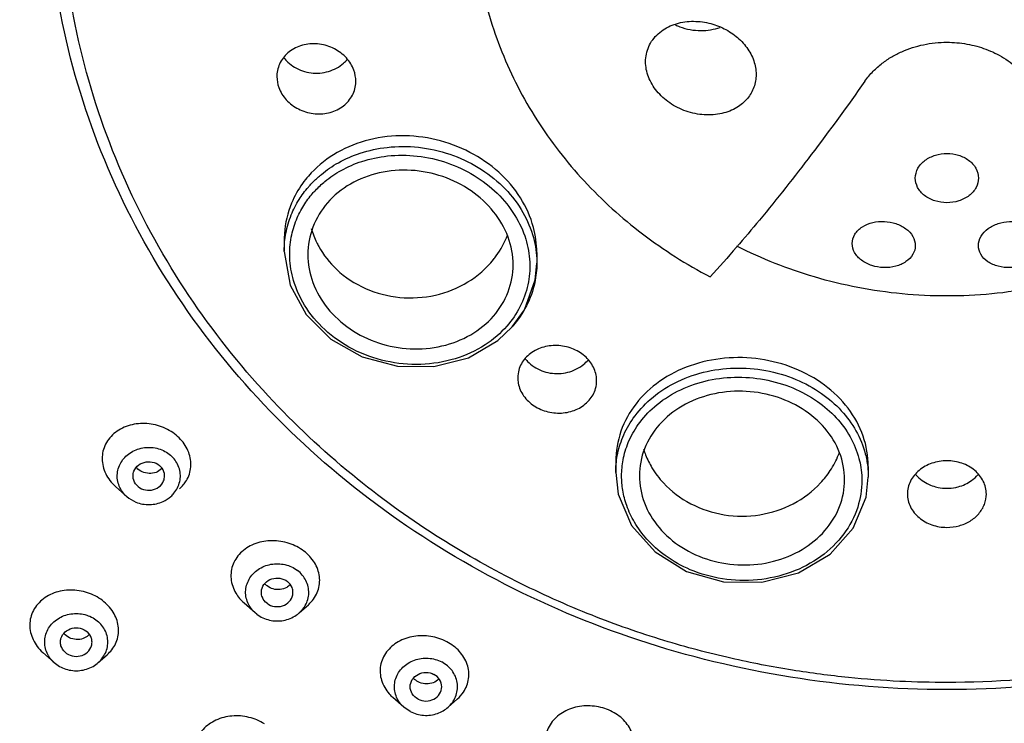
# Model space of a CAD drawing. Extents: x 0 to 975, y 0 to 1400.
# Drawn here: x 621 to 653, y 724 to 746 of the extents above; entities that cross this region are included whole.
import ezdxf

# ---------------------------------------------------------------- set-up
doc = ezdxf.new("R2010")
doc.units = 0
doc.header["$LTSCALE"] = 15
doc.header["$MEASUREMENT"] = 0
doc.layers.get('0').update_dxf_attribs({"linetype": 'CONTINUOUS'})
doc.layers.add('DEF_LAYER_AXIS', color=7, linetype='CONTINUOUS')
doc.layers.add('DEF_LAYER_ROUND_FEAT', color=7, linetype='CONTINUOUS')

msp = doc.modelspace()

# ---------------------------------------------------------------- linework, layer by layer
at = {"color": 7, "linetype": 'CONTINUOUS'}
for points, start_tangent, end_tangent in [([(630.51962, 707.76312), (624.73355, 709.97793), (616.96709, 714.07679), (609.95734, 719.18711), (603.87195, 725.18263), (598.83481, 731.93499), (594.95555, 739.29463), (592.32208, 747.08637), (590.98516, 755.15037), (590.97511, 763.30905), (592.2936, 771.38157), (594.91319, 779.18874), (598.78501, 786.56828), (603.82196, 793.34223), (609.91327, 799.3577), (616.93331, 804.48438), (624.71195, 808.59479), (633.08081, 811.59987), (641.84899, 813.43015), (650.81345, 814.04435)], (-0.95024028, 0.31151791), (1, 0)), ([(650.81345, 814.04435), (659.77566, 813.43046), (668.53586, 811.60275), (676.89334, 808.60431), (684.65981, 804.50544), (691.66956, 799.39512), (697.75495, 793.39961), (702.79209, 786.64725), (706.67134, 779.28761), (709.30481, 771.49587), (710.64174, 763.43187), (710.65178, 755.27319), (709.33329, 747.20066), (706.7137, 739.39349), (702.84188, 732.01395), (697.80494, 725.24), (691.71363, 719.22454), (684.69358, 714.09786), (676.91494, 709.98744), (671.10726, 707.76311)], (1, 0), (-0.95024032, -0.3115178)), ([(650.81345, 809.92039), (645.16988, 809.66912), (639.58067, 808.91771), (634.09964, 807.67342), (628.77956, 805.94821), (623.67169, 803.75871), (618.82521, 801.12601), (614.28679, 798.07545), (610.10014, 794.63641), (606.30558, 790.84202), (602.93966, 786.72882), (600.03479, 782.33641), (597.61895, 777.7071), (595.7154, 772.88548), (594.34247, 767.91798), (593.51339, 762.85243), (593.23614, 757.73762), (593.51339, 752.62282), (594.34247, 747.55727), (595.7154, 742.58977), (597.61895, 737.76815), (600.03479, 733.13884), (602.93966, 728.74643), (606.30558, 724.63323), (610.10014, 720.83884), (610.64281, 720.35348)], (-1, 0), (0.74974227, -0.66172995)), ([(650.81345, 809.92039), (656.45701, 809.66912), (662.04622, 808.91771), (667.52726, 807.67342), (672.84733, 805.94821), (677.9552, 803.75871), (682.80169, 801.12601), (687.34011, 798.07545), (691.52675, 794.63641), (695.32131, 790.84202), (698.68723, 786.72882), (701.5921, 782.33641), (704.00795, 777.7071), (705.9115, 772.88548), (707.28443, 767.91798), (708.11351, 762.85243), (708.39076, 757.73762), (708.11351, 752.62282), (707.28443, 747.55727), (705.9115, 742.58977), (704.00795, 737.76815), (701.5921, 733.13884), (698.68723, 728.74643), (695.32131, 724.63323), (691.52675, 720.83884), (690.98408, 720.35348)], (1, 0), (-0.74974227, -0.66172995)), ([(615.27527, 719.86505), (612.30917, 722.71366), (607.95288, 727.98777), (604.4691, 733.77006), (601.92876, 739.94285), (600.38357, 746.38046), (599.86499, 752.95184), (600.38357, 759.52323), (601.92876, 765.96084), (604.4691, 772.13363), (607.95288, 777.91592), (612.30917, 783.19003), (617.4493, 787.84857), (623.26863, 791.79671), (629.64869, 794.95409), (636.45961, 797.25642), (643.56273, 798.65683), (650.81345, 799.12683)], (-0.7498723, 0.66158259), (1, 0)), ([(650.81345, 799.12683), (658.06417, 798.65683), (665.16729, 797.25642), (671.9782, 794.95409), (678.35826, 791.79671), (684.17759, 787.84857), (689.31772, 783.19003), (693.67402, 777.91592), (697.15779, 772.13363), (699.69813, 765.96084), (701.24332, 759.52323), (701.7619, 752.95184), (701.24332, 746.38046), (699.69813, 739.94285), (697.15779, 733.77006), (693.67402, 727.98777), (689.31772, 722.71366), (686.35162, 719.86505)], (1, 0), (-0.7498723, -0.66158259)), ([(635.81345, 749.5709), (636.04133, 747.21022), (636.71806, 744.92127), (637.82307, 742.77359), (639.32278, 740.83245), (641.17163, 739.15682), (643.31345, 737.79762)], (0, -1), (0.88603266, -0.46362283)), ([(648.21537, 743.99286), (648.47969, 744.30901), (648.7646, 744.56053), (649.06718, 744.76421), (649.38393, 744.92697), (649.71948, 745.05506), (650.07399, 745.14873), (650.44131, 745.20575), (650.81345, 745.22479)], (0.57530161, 0.81794136), (1, 0)), ([(650.81345, 745.22479), (651.13236, 745.21082), (651.44895, 745.16885), (651.75655, 745.09982), (652.05041, 745.00551), (652.33258, 744.88541), (652.61025, 744.73383), (652.88525, 744.54272), (653.15503, 744.30102), (653.41152, 743.99286)], (1, 0), (0.57530161, -0.81794136)), ([(648.21537, 743.99286), (646.51776, 741.6659), (644.87767, 739.59286), (644.14944, 738.73312)], (-0.57530161, -0.81794136), (-0.65526698, -0.75539737)), ([(637.82401, 738.56714), (637.71787, 739.36286), (637.30581, 740.29579), (636.61736, 741.10844), (635.70561, 741.73898), (634.63971, 742.13568), (633.50223, 742.26175), (632.38656, 742.10123), (631.38702, 741.66446), (630.58802, 740.98803)], (-0.00077886, 0.9999997), (-0.65516534, -0.75548552)), ([(637.07409, 738.17392), (636.91311, 739.05595), (636.45403, 739.85938), (635.74234, 740.51805), (634.84345, 740.97011), (633.84077, 741.16855), (632.83194, 741.08842), (631.91893, 740.73392), (631.19478, 740.14005)], (0.00013677, 0.99999999), (-0.65563184, -0.75508072)), ([(630.40521, 740.75668), (630.05564, 740.1312), (629.83033, 739.16435), (629.82416, 738.96907)], (-0.58346653, -0.81213719), (0.00061672, -0.99999981)), ([(630.58802, 740.98803), (630.40521, 740.75668)], (-0.65516534, -0.75548552), (-0.58346653, -0.81213719)), ([(631.19478, 740.14005), (630.73227, 739.3692), (630.57409, 738.50177)], (-0.65563184, -0.75508072), (-0.00003389, -1)), ([(630.68055, 739.32777), (630.85507, 738.87633)], (0.27770674, -0.9606659), (0.44055493, -0.89772565)), ([(630.85507, 738.87633), (630.91578, 738.75966)], (0.44055493, -0.89772565), (0.48228948, -0.8760119)), ([(636.54064, 738.45758), (636.89705, 739.11571)], (0.58613428, 0.81021393), (0.35581168, 0.93455767)), ([(630.57409, 738.50177), (630.73404, 737.61453), (631.19423, 736.80518), (631.90925, 736.14729), (632.81067, 735.70345), (633.8127, 735.51639), (634.81876, 735.60514), (635.72959, 735.96223), (636.4534, 736.553)], (-0.00003389, -1), (0.65869266, 0.75241211)), ([(630.91578, 738.75966), (631.48624, 738.02825), (632.39938, 737.42697), (633.48437, 737.14501), (634.61034, 737.21636), (635.64147, 737.63244), (636.4534, 738.34305)], (0.48228948, -0.8760119), (0.6254802, 0.78024004)), ([(644.14944, 738.73312), (643.31345, 737.79762)], (-0.65526698, -0.75539737), (-0.67789669, -0.73515718)), ([(657.46376, 738.7677), (655.00494, 737.79033), (652.23132, 737.25597), (649.39558, 737.25597), (646.62196, 737.79033), (644.16314, 738.7677)], (-0.89089689, -0.4542056), (-0.89089689, 0.4542056)), ([(636.4534, 738.34305), (636.54064, 738.45758)], (0.6254802, 0.78024004), (0.58613428, 0.81021393)), ([(636.4534, 736.553), (636.91671, 737.31822), (637.07409, 738.17392)], (0.65869266, 0.75241211), (0.00013677, 0.99999999)), ([(648.32409, 731.79094), (648.16016, 732.74914), (647.68306, 733.63082), (646.93599, 734.36469), (645.9834, 734.89576), (644.90097, 735.18692), (643.77147, 735.21637), (642.6822, 734.97841), (641.72018, 734.48623), (640.96704, 733.77539), (640.48809, 732.90323), (640.32409, 731.94323)], (0, 1), (0, -1)), ([(647.57409, 731.37037), (647.41333, 732.22469), (646.94843, 732.99711), (646.2294, 733.61272), (645.32942, 734.01593), (644.33392, 734.17188), (643.33487, 734.06504), (642.42731, 733.70095), (641.70231, 733.11025), (641.23512, 732.34932), (641.07409, 731.49479)], (0, 1), (0, -1)), ([(641.20556, 732.33188), (641.27009, 732.153)], (0.30648733, -0.95187474), (0.37185373, -0.92829134)), ([(641.27009, 732.153), (641.47136, 731.74925)], (0.37185373, -0.92829134), (0.51615916, -0.85649268)), ([(647.12008, 731.65891), (647.37809, 732.153), (647.41327, 732.24566)], (0.54738362, 0.83688182), (0.33790754, 0.94117931)), ([(641.47136, 731.74925), (641.83445, 731.26709), (642.69909, 730.60955), (643.75973, 730.25967), (644.88845, 730.25967), (645.94909, 730.60955), (646.81373, 731.26709), (647.12008, 731.65891)], (0.51615916, -0.85649268), (0.54738362, 0.83688182)), ([(641.07409, 731.49479), (641.23405, 730.63483), (641.69732, 729.85349), (642.4161, 729.22878), (643.31889, 728.82079), (644.31847, 728.66781), (645.31927, 728.78413), (646.22517, 729.15891), (646.94743, 729.75662), (647.41319, 730.51908), (647.57409, 731.37037)], (0, -1), (0, 1))]:
    msp.add_spline(points, degree=3, dxfattribs=dict(at, start_tangent=start_tangent, end_tangent=end_tangent))
at = {"layer": 'DEF_LAYER_AXIS', "color": 7, "linetype": 'CONTINUOUS'}
for p, q in [((629.82409, 738.96808), (629.82409, 738.61627)), ((637.82409, 738.56806), (637.82409, 738.23464)), ((640.32409, 731.94323), (640.32409, 731.59567)), ((648.32409, 731.79094), (648.32409, 731.45076)), ((624.38491, 731.24712), (624.48843, 731.14686)), ((624.7649, 730.90105), (624.48633, 731.14803)), ((624.76794, 730.90447), (624.83864, 730.83716)), ((628.90216, 727.15279), (628.55351, 727.46191)), ((630.30075, 727.15279), (630.58828, 727.40772)), ((628.95867, 727.10638), (628.90026, 727.15582)), ((622.53699, 725.57717), (622.17562, 725.89768)), ((623.93558, 725.57717), (624.21731, 725.82696)), ((622.52918, 725.58418), (622.53762, 725.5769)), ((633.61415, 724.16255), (633.26778, 724.46964)), ((633.81345, 724.02552), (633.61096, 724.16637)), ((635.01274, 724.16255), (635.31153, 724.42745))]:
    msp.add_line(p, q, dxfattribs=at)
for points, start_tangent, end_tangent in [([(641.26922, 744.60859), (641.37036, 745.08876), (641.66775, 745.49535), (642.11286, 745.76759), (642.65424, 745.88585), (643.20408, 745.84739), (643.70286, 745.68218), (644.1338, 745.41332), (644.4752, 745.05663), (644.69402, 744.64214), (644.76922, 744.20677)], (0, 1), (0, -1)), ([(642.21731, 745.77332), (642.34952, 745.71768), (643.01922, 745.59695), (643.63177, 745.69727)], (0.90583002, -0.42364133), (0.94712525, 0.3208641)), ([(630.45499, 745.14497), (630.02729, 744.95704), (629.72541, 744.63245), (629.59478, 744.22294), (629.59129, 744.13971)], (-0.97481826, -0.22300079), (0.00115334, -0.99999933)), ([(632.09123, 743.99119), (632.02939, 744.33895), (631.79253, 744.72817), (631.41155, 745.01905), (630.94188, 745.16635), (630.45499, 745.14497)], (-0.00117266, 0.99999931), (-0.97481826, -0.22300079)), ([(629.81525, 744.73288), (629.93672, 744.59827)], (0.6093353, -0.79291267), (0.72519151, -0.68854722)), ([(629.93672, 744.59827), (630.15264, 744.43454)], (0.72519151, -0.68854722), (0.85773547, -0.5140913)), ([(630.15264, 744.43454), (630.67347, 744.25739), (631.22753, 744.30258)], (0.85773547, -0.5140913), (0.95927207, 0.2824838)), ([(631.22753, 744.30258), (631.70509, 744.56117), (631.82845, 744.68516)], (0.95927207, 0.2824838), (0.65057169, 0.75944485)), ([(644.76922, 744.20677), (644.69779, 743.79865), (644.49599, 743.44821), (644.16142, 743.16122), (643.68928, 742.97111), (643.12973, 742.92665), (642.55269, 743.04385), (642.03416, 743.30587), (641.62386, 743.68121), (641.36026, 744.13065), (641.26922, 744.60859)], (0, -1), (0, 1)), ([(629.59129, 744.13971), (629.65311, 743.79152), (629.8904, 743.40247), (630.2717, 743.11331), (630.74107, 742.96798), (631.22753, 742.99009)], (0.00115334, -0.99999933), (0.97481826, 0.22300079)), ([(631.22753, 742.99009), (631.65545, 743.1775), (631.9574, 743.50077), (632.08779, 743.90872), (632.09123, 743.99119)], (0.97481826, 0.22300079), (-0.00117266, 0.99999931)), ([(649.81345, 740.92198), (649.89677, 741.23365), (650.12549, 741.48816), (650.44972, 741.6488), (650.81958, 741.70228), (651.18088, 741.64767), (651.50034, 741.48895), (651.72984, 741.23416), (651.81345, 740.92198)], (0, 1), (0, -1)), ([(651.81345, 740.92198), (651.73845, 740.62584), (651.52038, 740.37088), (651.19261, 740.20113), (650.80646, 740.14302), (650.4314, 740.20205), (650.10778, 740.3699), (649.88698, 740.62863), (649.81345, 740.92198)], (0, -1), (0, 1)), ([(647.81345, 738.8486), (647.89947, 739.14254), (648.13582, 739.37657), (648.46511, 739.51449), (648.83373, 739.54901), (649.19676, 739.48205), (649.51063, 739.32087), (649.73308, 739.07658), (649.81345, 738.78664)], (0, 1), (0, -1)), ([(651.81345, 738.78664), (651.89511, 739.07882), (652.11827, 739.32237), (652.43266, 739.4829), (652.79563, 739.54912), (653.1644, 739.51385), (653.49357, 739.37495), (653.72868, 739.1405), (653.81345, 738.8486)], (0, 1), (0, -1)), ([(649.81345, 738.78664), (649.73712, 738.50897), (649.51701, 738.27685), (649.19058, 738.12997), (648.8098, 738.08816), (648.43445, 738.15429), (648.11201, 738.31932), (647.8898, 738.56648), (647.81345, 738.8486)], (0, -1), (0, 1)), ([(653.81345, 738.8486), (653.73448, 738.56184), (653.51059, 738.31613), (653.18845, 738.15298), (652.81438, 738.08807), (652.43725, 738.12972), (652.11137, 738.27582), (651.88881, 738.51064), (651.81345, 738.78664)], (0, -1), (0, 1)), ([(639.71971, 734.50473), (639.70373, 734.67653), (639.53317, 735.07265), (639.20288, 735.38843), (638.7629, 735.57833), (638.27752, 735.61408), (637.81901, 735.48806), (637.45869, 735.21719)], (0.00040623, 0.99999992), (-0.65907992, -0.75207291)), ([(637.45869, 735.21719), (637.25383, 734.84299), (637.22018, 734.59627)], (-0.65907992, -0.75207291), (-0.00034991, -0.99999994)), ([(637.44947, 735.20981), (637.52862, 735.11842)], (0.61413674, -0.78919963), (0.69329023, -0.72065849)), ([(637.52862, 735.11842), (637.97868, 734.82207)], (0.69329023, -0.72065849), (0.93247293, -0.36123987)), ([(639.30906, 735.02445), (639.44624, 735.15635)], (0.77328914, 0.63405355), (0.66234954, 0.74919496)), ([(637.97868, 734.82207), (638.52604, 734.73204), (639.06229, 734.86617)], (0.93247293, -0.36123987), (0.89812156, 0.43974727)), ([(639.06229, 734.86617), (639.30906, 735.02445)], (0.89812156, 0.43974727), (0.77328914, 0.63405356)), ([(637.22018, 734.59627), (637.23608, 734.42427), (637.4064, 734.02646), (637.73698, 733.70956), (638.17763, 733.52014), (638.66321, 733.48626), (639.12127, 733.61404), (639.48123, 733.88541)], (-0.00034991, -0.99999994), (0.65907992, 0.75207291)), ([(639.48123, 733.88541), (639.68615, 734.25917), (639.71971, 734.50473)], (0.65907992, 0.75207291), (0.00040623, 0.99999992)), ([(626.5395, 732.64807), (626.1244, 732.962), (625.60818, 733.13065), (625.06963, 733.12485), (624.58199, 732.9403), (624.22386, 732.59598), (624.06281, 732.15312), (624.12065, 731.67582), (624.38491, 731.24712)], (-0.67937567, 0.73379064), (0.67937567, -0.73379064)), ([(626.50819, 731.08307), (626.72339, 731.33988), (626.86457, 731.77508), (626.79864, 732.23405), (626.5395, 732.64807)], (0.74895046, 0.66262599), (-0.67937567, 0.73379064)), ([(624.5649, 731.2634), (624.55381, 731.66662), (624.73685, 732.03427), (625.07777, 732.29354), (625.50905, 732.39306), (625.94527, 732.31314), (626.30002, 732.0696)], (-0.27053674, 0.96270965), (0.67937567, -0.73379064)), ([(626.23406, 730.83985), (626.33111, 730.9398), (626.51415, 731.30746), (626.50306, 731.71068), (626.30002, 732.0696)], (0.74781821, 0.66390355), (-0.67937567, 0.73379064)), ([(650.81345, 731.96872), (650.33805, 731.88982), (649.93282, 731.66377), (649.65985, 731.32224), (649.56345, 730.91642)], (-1, 0), (0, -1)), ([(652.06345, 730.91642), (651.96731, 731.32171), (651.69441, 731.66349), (651.28879, 731.88985), (650.81345, 731.96872)], (0, 1), (-1, 0)), ([(625.03415, 731.48622), (625.06413, 731.64203), (625.21259, 731.83417), (625.44716, 731.93331), (625.70499, 731.91286), (625.917, 731.77832)], (0.00043187, 0.99999991), (0.67937567, -0.73379064)), ([(625.32671, 731.62005), (625.15096, 731.74522)], (-0.91070937, 0.41304774), (-0.67937567, 0.73379064)), ([(625.94557, 731.72614), (625.93422, 731.71334), (625.76243, 731.60084)], (-0.64690332, -0.76257202), (-0.93674853, -0.35000312)), ([(626.03381, 731.48786), (626.02638, 731.56573), (625.917, 731.77832)], (0.00043187, 0.99999991), (-0.67937567, 0.73379064)), ([(625.15096, 731.19576), (625.04158, 731.40835), (625.03415, 731.48622)], (-0.67937567, 0.73379064), (0.00043187, 0.99999991)), ([(625.15096, 731.19576), (625.36297, 731.06121), (625.6208, 731.04077), (625.85537, 731.1399), (626.00383, 731.33205)], (0.67937567, -0.73379064), (0.37148448, 0.92843916)), ([(625.54477, 731.56785), (625.32671, 731.62005)], (-0.99897856, 0.0451867), (-0.91070937, 0.41304774)), ([(625.76243, 731.60084), (625.54477, 731.56785)], (-0.93674853, -0.35000312), (-0.99897856, 0.0451867)), ([(626.00383, 731.33205), (626.03381, 731.48786)], (0.37148448, 0.92843916), (0.00043187, 0.99999991)), ([(649.82393, 731.53662), (650.03408, 731.34318)], (0.64889052, -0.76088179), (0.81047196, -0.58577744)), ([(650.03408, 731.34318), (650.45559, 731.14348)], (0.81047196, -0.58577744), (0.96512024, -0.26180703)), ([(651.1713, 731.14348), (651.59281, 731.34318)], (0.96512024, 0.26180703), (0.81047196, 0.58577744)), ([(651.59281, 731.34318), (651.80298, 731.53664)], (0.81047196, 0.58577744), (0.64887689, 0.76089341)), ([(624.76794, 730.90447), (624.5649, 731.2634)], (-0.67937567, 0.73379064), (-0.27053674, 0.96270965)), ([(650.45559, 731.14348), (650.5353, 731.12443), (651.0916, 731.12443), (651.1713, 731.14348)], (0.96512024, -0.26180703), (0.96512024, 0.26180703)), ([(624.83797, 730.8364), (625.12269, 730.66093), (625.55891, 730.58101), (625.99019, 730.68054), (626.23406, 730.83985)], (0.75213761, -0.65900609), (0.74781821, 0.66390355)), ([(649.56345, 730.91642), (649.65962, 730.51037), (649.93225, 730.16721), (650.33761, 729.9392), (650.81345, 729.85947)], (0, -1), (1, 0)), ([(650.81345, 729.85947), (651.19803, 729.91084), (651.54568, 730.06012), (651.82275, 730.29339), (652.00155, 730.58839), (652.06345, 730.91642)], (1, 0), (0, 1)), ([(630.44519, 729.10832), (629.97796, 729.35229), (629.4422, 729.43752), (628.9203, 729.34764), (628.48419, 729.08984), (628.20631, 728.69509), (628.13992, 728.23419), (628.29321, 727.77364), (628.55064, 727.46448)], (-0.79597713, 0.6053267), (0.74678353, -0.66506718)), ([(630.58902, 727.4083), (630.63807, 727.45451), (630.89092, 727.85005), (630.93921, 728.30027), (630.78143, 728.7415), (630.44519, 729.10832)], (0.74749304, 0.66426964), (-0.79597713, 0.6053267)), ([(628.89964, 727.15512), (628.68995, 727.4279), (628.60177, 727.82325), (628.71158, 728.21412), (628.99765, 728.5231), (629.40331, 728.68899), (629.84821, 728.67893), (630.24424, 728.49492)], (-0.74503712, 0.667023), (0.79597713, -0.6053267)), ([(629.10164, 727.80147), (629.10905, 727.87934), (629.21843, 728.09193), (629.43045, 728.22648), (629.68828, 728.24692), (629.92285, 728.14779)], (-0.00023791, 0.99999997), (0.79597713, -0.6053267)), ([(630.2997, 727.15194), (630.49133, 727.38719), (630.60115, 727.77806), (630.51296, 728.17341), (630.24424, 728.49492)], (0.74898459, 0.66258742), (-0.79597713, 0.6053267)), ([(629.28006, 728.00298), (629.2044, 728.07371)], (-0.79597713, 0.6053267), (-0.65503409, 0.75559932)), ([(629.47635, 727.90732), (629.28006, 728.00298)], (-0.96489828, 0.26262389), (-0.79597713, 0.6053267)), ([(629.69888, 727.89005), (629.47635, 727.90732)], (-0.99357237, -0.11319871), (-0.96489828, 0.26262389)), ([(630.00788, 728.04099), (629.90366, 727.95653), (629.69888, 727.89005)], (-0.66690795, -0.74514011), (-0.99357237, -0.11319871)), ([(630.10127, 727.79983), (630.0713, 727.95564), (629.92285, 728.14779)], (-0.00023791, 0.99999997), (-0.79597713, 0.6053267)), ([(624.16444, 727.46259), (623.72068, 727.74285), (623.19142, 727.86973), (622.65827, 727.82032), (622.19518, 727.59689), (621.87746, 727.22555), (621.76446, 726.77265), (621.87074, 726.30294), (622.17562, 725.89768)], (-0.74096565, 0.67154293), (0.74096565, -0.67154293)), ([(629.28006, 727.45352), (629.13161, 727.64566), (629.10164, 727.80147)], (-0.79597713, 0.6053267), (-0.00023791, 0.99999997)), ([(629.98448, 727.50937), (630.09386, 727.72196), (630.10127, 727.79983)], (0.67807531, 0.73499243), (-0.00023791, 0.99999997)), ([(624.21642, 725.82624), (624.47894, 726.17125), (624.57544, 726.61674), (624.46355, 727.06991), (624.16444, 727.46259)], (0.74802716, 0.66366812), (-0.74096565, 0.67154293)), ([(629.28006, 727.45352), (629.51463, 727.35438), (629.77247, 727.37483), (629.98448, 727.50937)], (0.79597713, -0.6053267), (0.67807531, 0.73499243)), ([(622.2924, 725.9257), (622.24257, 726.32651), (622.38956, 726.70722), (622.70425, 726.99243), (623.12432, 727.12564), (623.56656, 727.08048), (623.94339, 726.86589)], (-0.36007598, 0.93292298), (0.74096565, -0.67154293)), ([(628.95867, 727.10638), (629.3547, 726.92237), (629.7996, 726.91231), (630.20526, 727.07821), (630.2997, 727.15194)], (0.79597713, -0.6053267), (0.74898459, 0.66258742)), ([(622.73652, 726.22504), (622.75332, 726.34232), (622.88273, 726.54546), (623.10687, 726.66275), (623.36569, 726.66275), (623.58984, 726.54546)], (0.00016506, 0.99999999), (0.74096565, -0.67154293)), ([(623.93535, 725.57702), (624.08301, 725.74285), (624.22999, 726.12356), (624.18017, 726.52437), (623.94339, 726.86589)], (0.74867064, 0.66294213), (-0.74096565, 0.67154293)), ([(622.88273, 726.45407), (622.84559, 726.49148)], (-0.74096565, 0.67154293), (-0.66576034, 0.74616564)), ([(623.06945, 726.34324), (622.88273, 726.45407)], (-0.94089273, 0.3387047), (-0.74096565, 0.67154293)), ([(623.29059, 726.3084), (623.06945, 726.34324)], (-0.99943188, -0.03370332), (-0.94089273, 0.3387047)), ([(623.50262, 726.35837), (623.29059, 726.3084)], (-0.90357717, -0.42842536), (-0.99943188, -0.03370332)), ([(623.64413, 726.46322), (623.50262, 726.35837)], (-0.66100595, -0.75038066), (-0.90357717, -0.42842536)), ([(623.73604, 726.22503), (623.71925, 726.34232), (623.58984, 726.54546)], (0.00016506, 0.99999999), (-0.74096565, 0.67154293)), ([(634.96976, 726.23701), (634.4646, 726.40388), (633.92557, 726.40389), (633.43618, 726.23382), (633.06485, 725.912), (632.87568, 725.48021), (632.90594, 725.01645), (633.15004, 724.58741), (633.26487, 724.47224)], (-0.88603266, 0.46362283), (0.74717453, -0.66462788)), ([(622.88273, 725.90461), (622.75332, 726.10775), (622.73652, 726.22504)], (-0.74096565, 0.67154293), (0.00016506, 0.99999999)), ([(622.88273, 725.90461), (623.10687, 725.78732), (623.36569, 725.78732), (623.58984, 725.90461), (623.71925, 726.10775)], (0.74096565, -0.67154293), (0.28258539, 0.95924215)), ([(623.71925, 726.10775), (623.73604, 726.22503)], (0.28258539, 0.95924215), (0.00016506, 0.99999999)), ([(635.31025, 724.42637), (635.49929, 724.64048), (635.66378, 725.06911), (635.61772, 725.51951), (635.37288, 725.92882), (634.96976, 726.23701)], (0.74960222, 0.6618886), (-0.88603266, 0.46362283)), ([(622.52918, 725.58418), (622.2924, 725.9257)], (-0.74096565, 0.67154293), (-0.36007598, 0.93292298)), ([(633.61055, 724.16592), (633.48721, 724.29987), (633.32462, 724.67533), (633.35787, 725.07755), (633.5804, 725.42685), (633.94811, 725.65406), (634.38818, 725.71418), (634.81345, 725.59529)], (-0.74514381, 0.66690382), (0.88603266, -0.46362283)), ([(622.53748, 725.57674), (622.906, 725.36959), (623.34825, 725.32443), (623.76831, 725.45764), (623.93535, 725.57702)], (0.74889086, -0.66269336), (0.74867064, 0.66294213)), ([(635.01355, 724.16325), (635.0465, 724.19396), (635.26902, 724.54327), (635.30228, 724.94548), (635.13969, 725.32095), (634.81345, 725.59529)], (0.74752557, 0.66423304), (-0.88603266, 0.46362283)), ([(633.81345, 724.81041), (633.88043, 725.03698), (634.06345, 725.20285), (634.31345, 725.26356), (634.56345, 725.20285)], (0.00061097, 0.99999981), (0.88603266, -0.46362283)), ([(634.81345, 724.81041), (634.74646, 725.03698), (634.56345, 725.20285)], (0.00061097, 0.99999981), (-0.88603266, 0.46362283)), ([(633.88043, 724.58383), (633.81345, 724.81041)], (-0.53657678, 0.8438515), (0.00061097, 0.99999981)), ([(634.06345, 724.96742), (633.9222, 725.07479)], (-0.88603266, 0.46362283), (-0.6760283, 0.73687566)), ([(634.2743, 724.90404), (634.06345, 724.96742)], (-0.99423357, 0.10723625), (-0.88603266, 0.46362283)), ([(634.49456, 724.92189), (634.2743, 724.90404)], (-0.96230624, -0.27196821), (-0.99423357, 0.10723625)), ([(634.72134, 725.05995), (634.68023, 725.01933), (634.49456, 724.92189)], (-0.66078542, -0.75057486), (-0.96230624, -0.27196821)), ([(634.74646, 724.58383), (634.81345, 724.81041)], (0.5355011, 0.84453453), (0.00061097, 0.99999981)), ([(634.06345, 724.41796), (633.88043, 724.58383)], (-0.88603266, 0.46362283), (-0.53657678, 0.8438515)), ([(634.06345, 724.41796), (634.31345, 724.35725), (634.56345, 724.41796), (634.74646, 724.58383)], (0.88603266, -0.46362283), (0.5355011, 0.84453453)), ([(633.81345, 724.02552), (634.23872, 723.90663), (634.67879, 723.96675), (635.01355, 724.16325)], (0.88603266, -0.46362283), (0.74752557, 0.66423304)), ([(639.97572, 724.1214), (639.44799, 724.20637), (638.92208, 724.12193), (638.48006, 723.87801), (638.18479, 723.50334), (638.09007, 723.04904), (638.21608, 722.59767), (638.4856, 722.26241)], (-0.94966565, 0.31326531), (0.74929306, -0.66223856)), ([(629.19685, 723.63553), (628.70785, 723.84183), (628.16724, 723.88387), (627.659, 723.7519), (627.25453, 723.45967), (627.02162, 723.04468), (627.00447, 722.58145), (627.20403, 722.136), (627.39331, 721.92838)], (-0.84433394, 0.53581731), (0.74661032, -0.66526163)), ([(640.5362, 722.23424), (640.54424, 722.24145), (640.82583, 722.63426), (640.89696, 723.08158), (640.75795, 723.5173), (640.43348, 723.88147), (639.97572, 724.1214)], (0.74758665, 0.66416429), (-0.94966565, 0.31326531))]:
    msp.add_spline(points, degree=3, dxfattribs=dict(at, start_tangent=start_tangent, end_tangent=end_tangent))
at = {"layer": 'DEF_LAYER_ROUND_FEAT', "color": 7, "linetype": 'CONTINUOUS'}
for p, q in [((629.82413, 738.60104), (629.8241, 738.62272)), ((637.82409, 738.23347), (637.82409, 738.22903)), ((637.04886, 736.20873), (637.4322, 736.74864)), ((636.59435, 735.77701), (637.04872, 736.20864)), ((640.32409, 731.5973), (640.40298, 730.91501)), ((648.25334, 730.81264), (648.32401, 731.45055))]:
    msp.add_line(p, q, dxfattribs=at)
for points in [[(629.82415, 738.60076), (630.01563, 737.53113), (630.52168, 736.59916), (631.30187, 735.82049), (632.29325, 735.25916), (633.41328, 734.96245), (634.5671, 734.95466), (635.65737, 735.23453), (636.59435, 735.77701)], [(637.4322, 736.74864), (637.77646, 737.70045), (637.82407, 738.22884)], [(640.40298, 730.91501), (640.82338, 729.92279), (641.56862, 729.07994), (642.56972, 728.46481), (643.73457, 728.13483), (644.95505, 728.12104), (646.1169, 728.42452), (647.11129, 729.01568), (647.84584, 729.83763), (648.25334, 730.81264)]]:
    msp.add_lwpolyline(points, dxfattribs=at)
for points, start_tangent, end_tangent in [([(615.58796, 720.26148), (615.09151, 720.71092), (610.45961, 725.6153), (606.67106, 731.01292), (603.75335, 736.84376), (601.76162, 743.01353), (600.75066, 749.35932), (600.73535, 755.7875), (601.71605, 762.13709), (603.6782, 768.31419), (606.57273, 774.16435), (610.35664, 779.60081), (614.93536, 784.4878), (620.24114, 788.75301), (626.09005, 792.26353), (631.82823, 794.78492), (637.25448, 796.47324), (642.25093, 797.4976), (646.75032, 798.01509), (650.81345, 798.16437)], (-0.7459826, 0.66596544), (1, 0)), ([(650.81345, 798.16437), (654.86434, 798.01599), (659.34979, 797.5017), (664.33073, 796.48382), (669.78242, 794.79093), (675.49789, 792.28349), (681.19989, 788.88174), (686.53538, 784.63179), (691.16729, 779.72741), (694.95583, 774.32979), (697.87354, 768.49896), (699.86528, 762.32918), (700.87623, 755.9834), (700.89154, 749.55521), (699.91084, 743.20562), (697.94869, 737.02852), (695.05416, 731.17836), (691.27025, 725.7419), (686.69153, 720.85491), (686.03755, 720.26024)], (1, 0), (-0.74600958, -0.66593521)), ([(650.81345, 724.94639), (649.31785, 724.98252), (647.69522, 725.10383), (645.9199, 725.33592), (643.97337, 725.71317), (641.84911, 726.2784), (639.57569, 727.07384), (637.16322, 728.1566), (634.6192, 729.60639), (631.98119, 731.52048), (629.31806, 734.02418), (626.80569, 737.20159), (624.79506, 740.83434), (623.43184, 744.77644), (622.7891, 748.88794), (622.89143, 753.02697), (623.73646, 757.10743), (625.2972, 760.99863), (627.54008, 764.61756), (630.39491, 767.85066), (633.79805, 770.62638), (637.64621, 772.86024), (641.8497, 774.50061), (646.27242, 775.49739), (650.81345, 775.83245)], (-1, 0), (1, 0)), ([(650.81345, 775.83245), (652.30905, 775.79631), (653.93167, 775.67501), (655.70699, 775.44292), (657.65352, 775.06567), (659.77778, 774.50043), (662.0512, 773.705), (664.46367, 772.62224), (667.00769, 771.17244), (669.64571, 769.25836), (672.30883, 766.75466), (674.8212, 763.57725), (676.83184, 759.9445), (678.19505, 756.0024), (678.83779, 751.89089), (678.73547, 747.75186), (677.89044, 743.6714), (676.32969, 739.7802), (674.08681, 736.16128), (671.23198, 732.92818), (667.82884, 730.15246), (663.98068, 727.9186), (659.7772, 726.27823), (655.35447, 725.28145), (650.81345, 724.94639)], (1, 0), (-1, 0)), ([(650.81345, 724.72183), (645.86076, 725.11548), (641.05917, 726.28435), (636.55485, 728.19267), (632.48489, 730.78204), (628.97305, 733.97322), (626.12582, 737.66856), (624.02907, 741.75525), (622.74555, 746.10911), (622.31345, 750.59845)], (-1, 0), (0, 1)), ([(679.31345, 750.59845), (678.88146, 746.10973), (677.59811, 741.75595), (675.50134, 737.66897), (672.65384, 733.97321), (669.14157, 730.78171), (665.07121, 728.19223), (660.56672, 726.28402), (655.76538, 725.11536), (650.81345, 724.72183)], (0, -1), (-1, 0)), ([(630.99973, 741.04205), (631.54103, 741.41096), (632.22952, 741.71215), (633.0829, 741.89738), (634.07418, 741.89867), (635.07017, 741.67839), (635.97175, 741.25831), (636.73882, 740.66492), (637.32787, 739.93097), (637.68691, 739.14016)], (0.77164598, 0.63605226), (0.29216611, -0.95636759)), ([(631.11463, 740.81837), (631.6291, 741.16716), (632.28368, 741.4511), (633.09511, 741.62417), (634.03735, 741.62183), (634.98386, 741.40909), (635.84107, 741.00683), (636.5703, 740.44072), (637.13, 739.74271), (637.47166, 738.99149), (637.5997, 738.25952)], (0.77296971, 0.63444292), (0.04556263, -0.99896148)), ([(630.75336, 740.81831), (630.99973, 741.04205)], (0.70688736, 0.70732613), (0.77164598, 0.63605226)), ([(630.58802, 740.64047), (630.64428, 740.70393)], (0.65373963, 0.75671956), (0.67289988, 0.73973357)), ([(630.64428, 740.70393), (630.75336, 740.81831)], (0.67289987, 0.73973357), (0.70688736, 0.70732613)), ([(630.81069, 740.53471), (631.11463, 740.81837)], (0.68552401, 0.72805002), (0.77296971, 0.63444292)), ([(629.82411, 738.62272), (629.87603, 739.17723), (630.04558, 739.75638), (630.29315, 740.24139), (630.58802, 740.64047)], (0.00210392, 0.99999779), (0.65377039, 0.75669299)), ([(630.44355, 740.06017), (630.72365, 740.43836)], (0.53105878, 0.84733498), (0.65487868, 0.75573402)), ([(630.72365, 740.43836), (630.81069, 740.53471)], (0.65481728, 0.75578722), (0.68552401, 0.72805002)), ([(630.04775, 739.05045), (630.20849, 739.60016), (630.44355, 740.06017)], (0.18353223, 0.98301369), (0.53105878, 0.84733498)), ([(637.68691, 739.14016), (637.82103, 738.36962), (637.82406, 738.23347)], (0.29216611, -0.95636759), (-0.00045466, -0.9999999)), ([(630.00106, 738.40899), (630.04775, 739.05045)], (-0.0385202, 0.99925782), (0.18353223, 0.98301369)), ([(636.87812, 736.23757), (636.18561, 735.64126), (635.23759, 735.20214), (634.15002, 735.02231), (633.03787, 735.12716), (631.99272, 735.50651), (631.1055, 736.12593), (630.46806, 736.8995), (630.11977, 737.68381), (630.00106, 738.40899)], (-0.6587504, -0.75236156), (-0.0385202, 0.99925782)), ([(637.5997, 738.25952), (637.54106, 737.54411), (637.29055, 736.84268)], (0.04556263, -0.99896148), (-0.45666137, -0.8896406)), ([(637.82406, 738.22903), (637.75911, 737.61556), (637.4954, 736.87493)], (-0.00193836, -0.99999812), (-0.45530341, -0.89033634)), ([(637.29055, 736.84268), (636.87812, 736.23757)], (-0.45666137, -0.8896406), (-0.65871082, -0.75239621)), ([(637.4954, 736.87493), (637.06016, 736.23385)], (-0.45530341, -0.89033634), (-0.65712692, -0.75377995)), ([(640.37434, 732.1338), (640.54697, 732.71341), (640.87898, 733.31544), (641.41638, 733.91028), (642.18334, 734.42873), (643.10206, 734.77134), (644.0823, 734.90448), (645.07623, 734.82874), (646.02842, 734.5479), (646.84196, 734.10196), (647.46812, 733.55516), (647.93137, 732.91908), (648.22819, 732.18933), (648.30415, 731.78807)], (0.18513147, 0.98271376), (0.11720112, -0.9931082)), ([(640.55813, 731.99805), (640.72207, 732.54705), (641.03777, 733.11703), (641.54904, 733.67965), (642.27862, 734.16905), (643.15239, 734.49144), (644.08518, 734.61542), (645.03082, 734.54166), (645.93599, 734.27432), (646.70985, 733.85119), (647.30615, 733.33238), (647.74704, 732.72936), (648.02918, 732.03833)], (0.18531005, 0.9826801), (0.25459643, -0.96704739)), ([(640.32409, 731.59567), (640.37434, 732.1338)], (-0.00002496, 1), (0.18513147, 0.98271376)), ([(640.51067, 731.48844), (640.55813, 731.99805)], (-0.0006752, 0.99999977), (0.18531005, 0.9826801)), ([(648.02918, 732.03833), (648.08731, 731.7606)], (0.25459643, -0.96704739), (0.15448764, -0.98799472)), ([(648.08731, 731.7606), (648.1189, 731.42306)], (0.15448764, -0.98799472), (0.03093154, -0.99952151)), ([(648.30415, 731.78807), (648.32409, 731.45076)], (0.11720112, -0.9931082), (-0.00002598, -1)), ([(640.54765, 731.03938), (640.51067, 731.48844)], (-0.16231016, 0.98673979), (-0.00058812, 0.99999983)), ([(648.12018, 731.34082), (647.987, 730.50016), (647.54673, 729.65177), (646.82093, 728.93829), (645.88279, 728.44034), (644.81157, 728.19804), (643.70259, 728.23156), (642.68671, 728.5194), (641.89025, 728.96628), (641.31191, 729.48552), (640.9181, 730.0239), (640.67412, 730.54821), (640.54765, 731.03938)], (0.00011342, -0.99999999), (-0.16231016, 0.98673979)), ([(648.1189, 731.42306), (648.12018, 731.34082)], (0.03093154, -0.99952151), (0.0001729, -0.99999999))]:
    msp.add_spline(points, degree=3, dxfattribs=dict(at, start_tangent=start_tangent, end_tangent=end_tangent))

doc.saveas('drawing.dxf')
